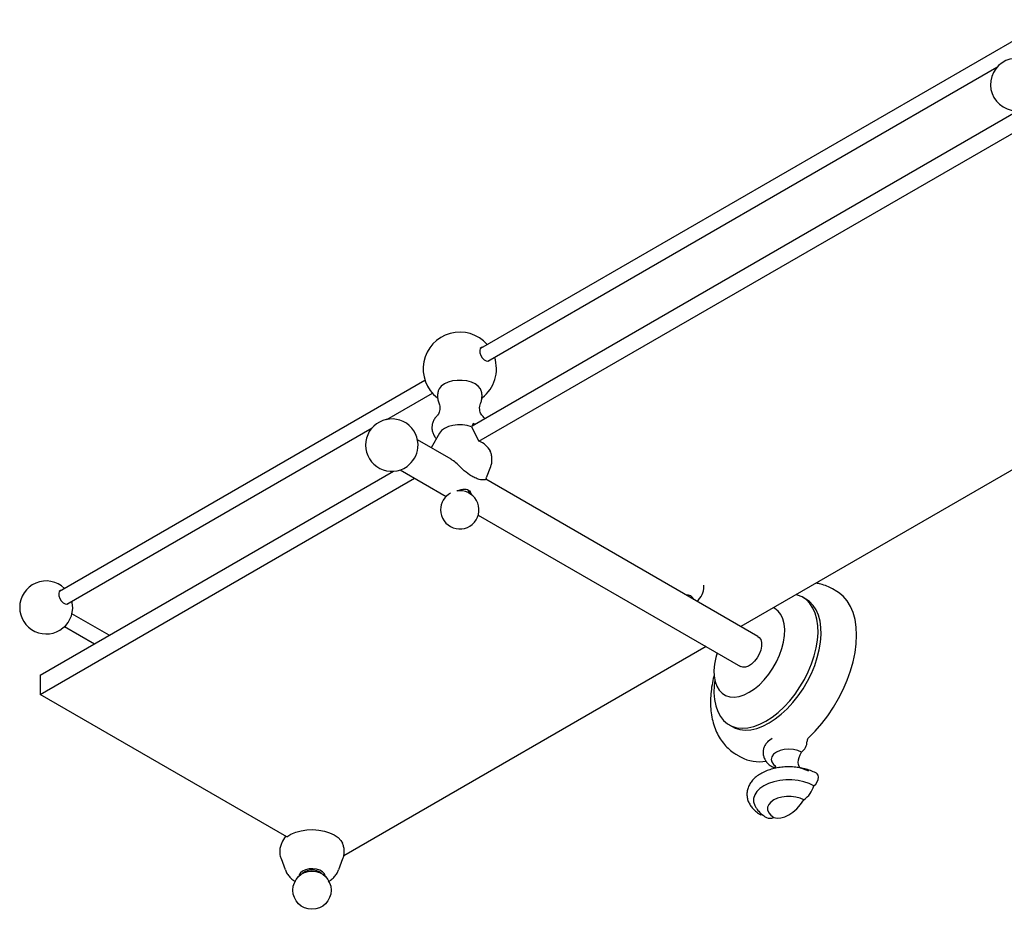
# Model space of a CAD drawing. Units: millimetres. Extents: x 3 to 2496, y 5 to 2495.
# Drawn here: x 1755 to 2090, y 383 to 685 of the extents above; entities that cross this region are included whole.
import ezdxf

# ---------------------------------------------------------------- set-up
doc = ezdxf.new("R2010")
doc.units = ezdxf.units.MM

msp = doc.modelspace()

# ---------------------------------------------------------------- linework, layer by layer
at = {"color": 7, "linetype": 'Continuous', "lineweight": 25}
for p, q in [((2104.99, 685.36), (1911.67, 573.76)), ((1914.17, 569.43), (2087.02, 669.22)), ((1908.86, 547.45), (2094.28, 654.49)), ((1911.14, 542.23), (2101.46, 652.1)), ((2200.45, 594.96), (2000.12, 479.31)), ((1892.86, 562.9), (1768.76, 491.26)), ((1879.9, 549.65), (1895.36, 558.57)), ((1897.39, 551.27), (1897.17, 551.08)), ((1909.24, 548.24), (1908.7, 547.12)), ((1909.8, 548), (1909.24, 548.24)), ((1912.17, 551.08), (1912, 551.23)), ((1771.26, 486.93), (1874.89, 546.76)), ((1897.74, 544.93), (1894.93, 540.03)), ((1908.7, 547.12), (1911.02, 542.5)), ((1901.74, 536.1), (1890.32, 542.69)), ((1762.22, 462.8), (1882.15, 532.03)), ((1884.42, 532.47), (1900.01, 523.48)), ((1913.77, 529.9), (1915.17, 533.64)), ((1762.22, 456.27), (1889.33, 529.64)), ((1913.46, 529.26), (1913.73, 529.81)), ((2005.91, 475.97), (1913.5, 529.31)), ((1907.77, 524.66), (1907.77, 524.82)), ((1910.92, 517.18), (2000.01, 465.75)), ((1987.56, 492.91), (1987.54, 493.33)), ((2032.64, 491.25), (2031.23, 492.07)), ((2022.17, 488.63), (2021.11, 489.24)), ((1785.65, 476.33), (1773.01, 483.63)), ((1770.51, 479.3), (1780.65, 473.44)), ((1988.32, 472.49), (1865.27, 401.46)), ((1762.22, 462.8), (1762.22, 456.27)), ((1845.98, 407.91), (1762.22, 456.27)), ((1996.11, 445.94), (1997.17, 445.33)), ((2010.68, 441.33), (2009.15, 440.12)), ((1998.73, 435.77), (2000.14, 434.96)), ((2012.95, 431.44), (2012.75, 431.37)), ((2023.12, 430.16), (2019.83, 431.44)), ((1845.51, 408.19), (1844.49, 406.42)), ((1843.99, 400.5), (1845.39, 396.76)), ((1863.6, 396.76), (1865.01, 400.5)), ((1851.95, 395.95), (1851.34, 395.48)), ((1851.4, 395.54), (1851.4, 395.51)), ((1857.66, 395.48), (1857.04, 395.95)), ((1857.6, 395.51), (1857.6, 395.54))]:
    msp.add_line(p, q, dxfattribs=at)
at = {"color": 7, "linetype": 'Continuous', "lineweight": 25, "flags": 128}
for points in [[(1912.38, 574.18), (1912.04, 574.09), (1911.63, 573.7), (1911.45, 573.06), (1911.51, 572.24), (1911.81, 571.37), (1912.31, 570.56), (1912.94, 569.91), (1913.61, 569.52), (1914.25, 569.44), (1914.74, 569.68), (1914.88, 569.85)], [(1911.97, 559.35), (1911.65, 560.07), (1910.93, 560.93), (1909.9, 561.68), (1908.6, 562.28), (1907.11, 562.69), (1905.5, 562.9), (1903.84, 562.9), (1902.22, 562.69), (1900.73, 562.28), (1899.44, 561.68), (1898.4, 560.93), (1897.68, 560.07), (1897.37, 559.35)], [(1908.7, 547.12), (1907.22, 547.55), (1905.6, 547.78), (1903.94, 547.8), (1902.31, 547.59), (1900.81, 547.18), (1899.51, 546.58), (1898.47, 545.83), (1897.76, 544.96), (1897.74, 544.93)], [(1769.47, 491.67), (1769.13, 491.59), (1768.72, 491.2), (1768.53, 490.56), (1768.6, 489.74), (1768.9, 488.87), (1769.4, 488.06), (1770.03, 487.41), (1770.7, 487.02), (1771.33, 486.94), (1771.83, 487.18), (1771.97, 487.34)], [(2008.61, 447.18), (2010.7, 448.53), (2012.76, 450.15), (2014.77, 452.01), (2016.68, 454.09), (2018.49, 456.36), (2020.15, 458.79), (2021.66, 461.34), (2022.98, 463.98), (2024.09, 466.67), (2024.99, 469.38), (2025.67, 472.06), (2026.1, 474.67), (2026.28, 477.19), (2026.22, 479.57), (2025.91, 481.78), (2025.36, 483.8), (2024.57, 485.59), (2023.56, 487.12), (2022.34, 488.38), (2020.93, 489.35), (2019.34, 490.01), (2018.88, 490.14)], [(2009.67, 446.57), (2011.76, 447.92), (2013.83, 449.54), (2015.83, 451.4), (2017.75, 453.48), (2019.55, 455.75), (2021.21, 458.18), (2022.72, 460.73), (2024.04, 463.37), (2025.15, 466.06), (2026.05, 468.77), (2026.73, 471.44), (2027.16, 474.06), (2027.34, 476.58), (2027.28, 478.96), (2026.97, 481.17), (2026.42, 483.19), (2025.63, 484.97), (2024.62, 486.51), (2023.4, 487.77), (2022.17, 488.63)], [(2023.06, 441.56), (2025.36, 443.84), (2027.55, 446.35), (2029.62, 449.04), (2031.54, 451.9), (2033.29, 454.88), (2034.85, 457.95), (2036.2, 461.08), (2037.32, 464.23), (2038.21, 467.38), (2038.85, 470.47), (2039.24, 473.48), (2039.37, 476.37), (2039.24, 479.11), (2038.85, 481.67), (2038.21, 484.03), (2037.32, 486.14), (2036.2, 488), (2034.85, 489.57), (2033.29, 490.84), (2032.64, 491.25)], [(2002.96, 456.98), (2004.71, 458.14), (2006.42, 459.57), (2008.06, 461.24), (2009.59, 463.11), (2010.98, 465.15), (2012.2, 467.31), (2013.22, 469.55), (2014.02, 471.82), (2014.59, 474.06), (2014.9, 476.24), (2014.97, 478.3), (2014.78, 480.2), (2014.33, 481.91), (2013.65, 483.38), (2012.73, 484.58), (2011.61, 485.49), (2011.22, 485.71)], [(2005.91, 475.97), (2006.33, 475.64), (2006.83, 474.87), (2007.09, 473.85), (2007.09, 472.64), (2006.83, 471.32), (2006.33, 469.98), (2005.61, 468.68), (2004.73, 467.53), (2003.74, 466.58), (2002.69, 465.9), (2001.67, 465.53), (2000.72, 465.5), (2000.01, 465.75)], [(1992.03, 470.35), (1991.58, 468.77), (1991.13, 466.56), (1990.94, 464.43), (1991.01, 462.44), (1991.33, 460.63), (1991.89, 459.04), (1992.69, 457.7), (1993.72, 456.65), (1994.93, 455.89), (1996.32, 455.45), (1997.85, 455.34), (1999.49, 455.57), (2001.21, 456.12), (2002.96, 456.98)], [(1991.21, 461.13), (1991, 459.24), (1990.94, 456.79), (1991.13, 454.49), (1991.56, 452.37), (1992.23, 450.46), (1993.13, 448.8), (1994.25, 447.4), (1995.57, 446.29), (1997.07, 445.47), (1998.74, 444.96), (2000.54, 444.77), (2002.46, 444.9), (2004.46, 445.35), (2006.52, 446.12), (2008.61, 447.18)], [(1997.17, 445.33), (1998.13, 444.86), (1999.8, 444.35), (2001.6, 444.16), (2003.52, 444.29), (2005.52, 444.74), (2007.58, 445.5), (2009.67, 446.57)], [(2020.63, 436.67), (2019.39, 437.22), (2017.94, 437.57), (2016.39, 437.69), (2014.84, 437.57), (2013.39, 437.22), (2012.15, 436.67), (2011.19, 435.96), (2010.6, 435.12), (2010.39, 434.22), (2010.6, 433.33), (2011.19, 432.49), (2011.68, 432.08)], [(2020.34, 431.24), (2020.25, 431.32), (2019.89, 431.8), (2019.66, 432.43), (2019.57, 433.18), (2019.63, 434.01), (2019.84, 434.9), (2020.17, 435.8), (2020.63, 436.67)], [(2024.88, 425.24), (2025.5, 425.81), (2026.01, 426.56), (2026.35, 427.4), (2026.47, 428.2), (2026.35, 428.87), (2026.01, 429.31), (2025.95, 429.35)], [(2024.88, 425.24), (2023.27, 426.02), (2021.46, 426.62), (2019.5, 427.03), (2017.44, 427.24), (2015.34, 427.24), (2013.28, 427.03), (2011.32, 426.62), (2009.51, 426.02), (2007.91, 425.24), (2006.56, 424.32), (2005.51, 423.27), (2004.8, 422.13), (2004.44, 420.95), (2004.44, 419.74), (2004.8, 418.55), (2005.04, 418.1)], [(2021.52, 420.44), (2020.25, 421.03), (2018.79, 421.43), (2017.2, 421.64), (2015.58, 421.64), (2014, 421.43), (2012.53, 421.03), (2011.26, 420.44), (2010.25, 419.71), (2009.55, 418.87), (2009.19, 417.95), (2009.19, 417.02), (2009.55, 416.1), (2010.25, 415.26), (2011.26, 414.52)], [(2011.26, 414.52), (2012.4, 414.26), (2013.66, 414.32), (2015.01, 414.68), (2016.39, 415.34), (2017.78, 416.27), (2019.12, 417.46), (2020.38, 418.87), (2021.52, 420.44)], [(2007.51, 415.32), (2007.28, 415.3), (2006.83, 415.42)], [(1845.98, 407.91), (1847.35, 408.77), (1848.98, 409.47), (1850.81, 409.98), (1852.76, 410.27), (1854.79, 410.35), (1856.8, 410.21), (1858.72, 409.85), (1860.5, 409.29), (1862.06, 408.55), (1863.35, 407.65), (1864.33, 406.62), (1864.86, 405.71)], [(1859, 394.49), (1858.99, 394.65), (1858.71, 395.37), (1858.1, 396.02), (1857.2, 396.54), (1856.07, 396.9), (1854.82, 397.05), (1853.54, 397), (1852.34, 396.74), (1851.32, 396.3), (1850.55, 395.71), (1850.1, 395.02), (1850, 394.49)]]:
    msp.add_lwpolyline(points, dxfattribs=at)
at = {"color": 7, "linetype": 'Continuous', "lineweight": 25}
msp.add_circle((1854.5, 389.8), 6.5, dxfattribs=at)
for centre, radius, start, end in [((2093.73, 663.38), 8.9, 0, 305.6242), ((1904.67, 566.83), 12.45, 41.5812, 232.4429), ((1904.67, 566.83), 12.45, 307.6132, 18.4134), ((1881.6, 540.91), 8.9, 354.3811, 180), ((1908.74, 535.55), 7.1, 27.3829, 70.2806), ((1881.6, 540.91), 8.9, 180, 305.6242), ((1881.21, 541.14), 9.31, 306.7625, 353.2429), ((1904.67, 518.94), 6.5, 180, 99.2364), ((1906.45, 524.76), 1.32, 2.6375, 51.7782), ((1904.67, 518.94), 6.5, 118.4846, 180), ((1764.27, 485.79), 9, 46.1249, 180), ((1981.11, 492.91), 6.45, 309.3766, 0), ((1981.64, 487.22), 2.85, 26.8949, 93.1105), ((1764.27, 485.79), 9, 180, 13.8697), ((2024.07, 440.44), 1.51, 132.1045, 181.8721), ((2018.29, 440.25), 4.27, 303.2236, 1.8983), ((2006.23, 446.22), 12.81, 241.6268, 280.6236), ((2011.35, 432.8), 1.26, 243.5776, 292.8718), ((2015.66, 428.12), 9.65, 307.3442, 342.6565), ((2009.98, 416.9), 2.7, 243.3993, 298.2622), ((1854.5, 391.66), 4.96, 50.1489, 129.8511)]:
    msp.add_arc(centre, radius, start, end, dxfattribs=at)
for points, knots in [([(1897.38, 559.37), (1897.28, 558.96), (1897.07, 558.07), (1897.14, 556.68), (1897.35, 555.62), (1897.61, 555.11), (1897.66, 555.01)], [0, 0, 0, 0, 0.281666, 0.612964, 0.926487, 1, 1, 1, 1]), ([(1911.69, 555.01), (1911.84, 555.4), (1912.14, 556.21), (1912.25, 557.56), (1912.19, 558.65), (1911.98, 559.24), (1911.94, 559.36)], [0, 0, 0, 0, 0.275666, 0.58305, 0.907543, 1, 1, 1, 1]), ([(1897.62, 555.02), (1897.63, 555), (1897.74, 554.78), (1897.91, 554.05), (1897.94, 553.01), (1897.73, 552.05), (1897.44, 551.43), (1897.22, 551.13), (1897.22, 551.13), (1897.22, 551.13)], [0, 0, 0, 0, 0.0195051, 0.2025083, 0.408886, 0.6015115, 0.7654239, 0.9086959, 1, 1, 1, 1]), ([(1912.11, 551.13), (1912.11, 551.13), (1912.11, 551.13), (1911.88, 551.45), (1911.6, 552.08), (1911.39, 553.06), (1911.43, 554.1), (1911.61, 554.82), (1911.71, 555.02), (1911.72, 555.03)], [0, 0, 0, 0, 0.09289, 0.24247, 0.408633, 0.597263, 0.808049, 0.992675, 1, 1, 1, 1]), ([(1897.45, 551.3), (1897.17, 551.05), (1896.56, 550.51), (1895.87, 549.49), (1895.38, 548.32), (1895.17, 547.06), (1895.27, 545.78), (1895.68, 544.57), (1896.17, 543.67), (1896.58, 543.24), (1896.7, 543.11)], [0, 0, 0, 0, 0.120113, 0.261172, 0.396732, 0.529735, 0.670936, 0.808, 0.944683, 1, 1, 1, 1]), ([(1913.13, 549.91), (1912.97, 550.15), (1912.65, 550.64), (1912.19, 551.03), (1911.95, 551.24)], [0, 0, 0, 0, 0.474111, 1, 1, 1, 1]), ([(1911.02, 542.5), (1911.05, 542.45), (1911.09, 542.37), (1911.12, 542.28), (1911.14, 542.23)], [0, 0, 0, 0, 0.5246823, 1, 1, 1, 1]), ([(1915.15, 533.62), (1915.18, 533.69), (1915.41, 534.18), (1915.6, 535.22), (1915.64, 536.67), (1915.42, 537.91), (1915.11, 538.58), (1915.01, 538.81)], [0, 0, 0, 0, 0.041368, 0.302974, 0.584418, 0.85594, 1, 1, 1, 1]), ([(1913.43, 529.27), (1913.41, 529.24), (1913.36, 529.15), (1912.4, 529.02), (1911, 529.28), (1909.45, 529.95), (1907.69, 530.98), (1905.8, 532.52), (1903.9, 534.45), (1902.56, 535.61), (1901.84, 536.04), (1901.69, 536.13)], [0, 0, 0, 0, 0.081671, 0.197004, 0.327998, 0.43644, 0.547886, 0.719992, 0.85553, 0.969959, 1, 1, 1, 1]), ([(1903.86, 525.38), (1904.07, 525.46), (1904.71, 525.73), (1905.74, 525.98), (1906.82, 526), (1907.65, 525.66), (1908.3, 525), (1908.48, 524.4), (1908.58, 524.06)], [0, 0, 0, 0, 0.102948, 0.318597, 0.503187, 0.657839, 0.812475, 1, 1, 1, 1]), ([(1907.97, 524.4), (1908.01, 524.44), (1908.18, 524.64), (1908.16, 524.88), (1908.15, 525.07)], [0, 0, 0, 0, 0.197875, 1, 1, 1, 1]), ([(1908.32, 524.21), (1908.33, 524.22), (1908.42, 524.28), (1908.43, 524.36), (1908.43, 524.43)], [0, 0, 0, 0, 0.1956373, 1, 1, 1, 1]), ([(2031.2, 492.07), (2030.58, 492.4), (2029.3, 493.07), (2027.4, 493.71), (2026.13, 493.92), (2025.59, 494.01)], [0, 0, 0, 0, 0.3529371, 0.725484, 1, 1, 1, 1]), ([(1991.08, 463.06), (1990.85, 462.12), (1990.37, 460.17), (1989.95, 457.23), (1989.76, 454.28), (1989.84, 451.38), (1990.21, 448.58), (1990.86, 445.93), (1991.81, 443.46), (1993.02, 441.23), (1994.47, 439.25), (1996.14, 437.58), (1997.57, 436.43), (1998.49, 435.94), (1998.74, 435.81)], [0, 0, 0, 0, 0.085565, 0.176987, 0.269086, 0.361753, 0.454489, 0.546459, 0.636685, 0.724341, 0.809072, 0.891054, 0.97084, 1, 1, 1, 1]), ([(2009.76, 440.66), (2009.58, 440.51), (2009.05, 440.1), (2008.41, 439.26), (2007.87, 438.17), (2007.61, 436.97), (2007.65, 435.74), (2008.01, 434.56), (2008.62, 433.51), (2009.49, 432.56), (2010.26, 431.98), (2010.73, 431.7), (2010.79, 431.67)], [0, 0, 0, 0, 0.063356, 0.180371, 0.291871, 0.400515, 0.516545, 0.628626, 0.739943, 0.854771, 0.982035, 1, 1, 1, 1]), ([(2025.95, 429.35), (2025.65, 429.51), (2024.81, 429.98), (2023.27, 430.6), (2021.32, 431.16), (2019.26, 431.52), (2017.15, 431.69), (2015.02, 431.66), (2012.92, 431.44), (2010.89, 431.02), (2008.97, 430.41), (2007.2, 429.6), (2005.61, 428.61), (2004.31, 427.48), (2003.32, 426.25), (2002.6, 424.93), (2002.18, 423.51), (2002.1, 422.04), (2002.33, 420.61), (2002.87, 419.27), (2003.68, 418.02), (2004.76, 416.86), (2005.85, 416.01), (2006.6, 415.56), (2006.84, 415.42)], [0, 0, 0, 0, 0.026975, 0.076628, 0.126128, 0.175448, 0.22462, 0.273744, 0.322942, 0.372312, 0.421996, 0.472117, 0.522719, 0.573549, 0.618557, 0.661838, 0.708377, 0.753021, 0.796557, 0.839887, 0.88405, 0.929833, 0.97742, 1, 1, 1, 1]), ([(2011.73, 432.09), (2011.73, 432.1), (2011.71, 432.12), (2011.86, 431.85), (2011.92, 431.44), (2011.87, 431.24), (2011.86, 431.18)], [0, 0, 0, 0, 0.14028, 0.4728275, 0.8586394, 1, 1, 1, 1]), ([(2005.08, 418.08), (2005.26, 417.78), (2005.71, 417.03), (2006.69, 415.99), (2007.76, 415.11), (2008.5, 414.65), (2008.78, 414.49)], [0, 0, 0, 0, 0.20157, 0.503803, 0.817533, 1, 1, 1, 1]), ([(1844.51, 406.42), (1844.33, 406.07), (1843.92, 405.31), (1843.58, 403.96), (1843.52, 402.5), (1843.69, 401.28), (1843.97, 400.63), (1844.06, 400.42)], [0, 0, 0, 0, 0.1923555, 0.4163164, 0.6582705, 0.8912067, 1, 1, 1, 1]), ([(1864.98, 400.47), (1865.11, 400.86), (1865.41, 401.73), (1865.49, 403.16), (1865.32, 404.55), (1864.98, 405.36), (1864.83, 405.73)], [0, 0, 0, 0, 0.229822, 0.511294, 0.781684, 1, 1, 1, 1]), ([(1845.46, 396.7), (1845.54, 396.45), (1845.79, 395.77), (1846.47, 394.77), (1847.43, 393.74), (1848.25, 393.06), (1848.76, 392.79), (1848.85, 392.75)], [0, 0, 0, 0, 0.145475, 0.408867, 0.672816, 0.943065, 1, 1, 1, 1]), ([(1860.02, 392.65), (1860.39, 392.88), (1861.18, 393.38), (1862.2, 394.37), (1863.05, 395.48), (1863.39, 396.3), (1863.55, 396.67)], [0, 0, 0, 0, 0.239609, 0.514421, 0.781291, 1, 1, 1, 1])]:
    msp.add_open_spline(points, degree=3, knots=knots, dxfattribs=at)

doc.saveas('drawing.dxf')
